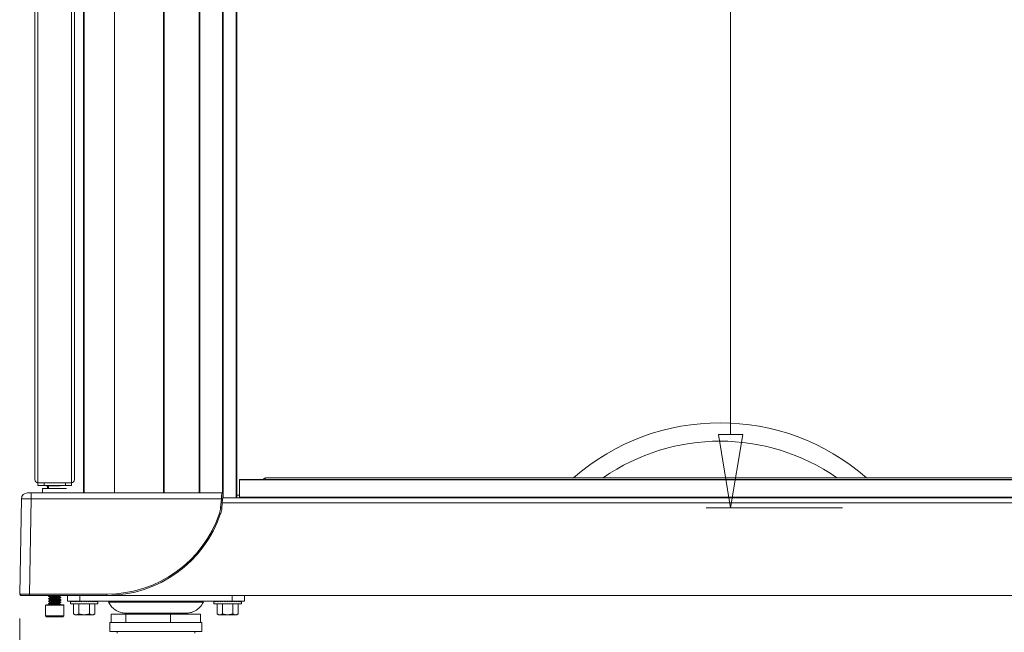
# Model space of a CAD drawing. Units: inches. Extents: x 2002 to 2144, y -452 to -315.
# Drawn here: x 2103 to 2124, y -431 to -419 of the extents above; entities that cross this region are included whole.
import ezdxf

# ---------------------------------------------------------------- set-up
doc = ezdxf.new("R2010")
doc.units = ezdxf.units.IN
doc.header["$MEASUREMENT"] = 0
doc.layers.add('Dimension', color=1, linetype='Continuous', lineweight=9)
doc.styles.get("Standard").update_dxf_attribs({"font": 'arial.ttf', "height": 2.5})
doc.dimstyles.new('elv', dxfattribs={"dimtxt": 2.5, "dimasz": 1.5, "dimexe": 0.5, "dimexo": 0.5, "dimgap": 0.5, "dimtad": 0, "dimtih": 1, "dimtoh": 1, "dimdec": 4, "dimdsep": 46, "dimlunit": 5, "dimtxsty": 'Standard', "dimblk": 'CLOSEDBLANK', "dimcen": 0.09, "dimclrd": 256, "dimclre": 256, "dimclrt": 256, "dimadec": 3, "dimazin": 2, "dimtfac": 0.75, "dimtdec": 4, "dimtofl": 0, "dimtmove": 1, "dimatfit": 3, "dimldrblk": 'CLOSEDBLANK', "dimfxl": 1, "dimfrac": 1, "dimtolj": 1, "dimtzin": 0, "dimlwd": -1, "dimlwe": -1, "dimarcsym": 0})

# ---------------------------------------------------------------- blocks, each defined once
blk = doc.blocks.new('SIDE VIEW')
at = {"color": 7, "linetype": 'Continuous', "lineweight": 15}
for p, q in [((0.31, 2.347), (0.31, 65.782)), ((0.373, 2.284), (0.373, 65.844)), ((1.123, 2.347), (1.123, 65.719)), ((1.321, 65.719), (1.321, 2.075)), ((2.946, 65.719), (2.946, 2.075)), ((3.674, 36.618), (3.674, 2.075)), ((4.168, 1.975), (4.168, 36.618)), ((4.451, 36.618), (4.451, 1.975)), ((0.373, 2.225), (0.373, 2.284)), ((0.373, 2.284), (1.06, 2.284)), ((0.498, 2.225), (0.373, 2.225)), ((0.498, 2.284), (0.498, 2.225)), ((0.935, 2.284), (0.498, 2.284)), ((0.935, 2.225), (0.498, 2.225)), ((0.561, 2.225), (0.561, 2.206)), ((0.589, 2.225), (0.592, 2.221)), ((0.592, 2.221), (0.592, 2.162)), ((0.592, 2.221), (0.832, 2.221)), ((0.935, 2.225), (0.935, 2.284)), ((1.06, 2.225), (0.935, 2.225)), ((1.06, 2.284), (1.06, 2.225)), ((4.501, 2.35), (25.001, 2.35)), ((4.501, 2.34), (4.501, 2.35)), ((25.001, 2.34), (4.501, 2.34)), ((4.501, 2.34), (4.501, 1.985)), ((5.05, 2.384), (5.05, 2.385)), ((5.057, 2.385), (5.05, 2.385)), ((23.636, 2.385), (5.057, 2.385)), ((0.159, 2.075), (0.234, 2.075)), ((0.234, 1.952), (0.234, 2.075)), ((0.234, 2.075), (4.141, 2.075)), ((0.467, 2.162), (0.467, 2.075)), ((0.467, 2.162), (0.962, 2.162)), ((4.501, 2.025), (4.451, 2.025)), ((0, 0), (0.034, 1.952)), ((0.234, 1.952), (0.2, 0)), ((4.132, 1.952), (0.234, 1.952)), ((4.116, 1.77), (4.132, 1.952)), ((4.157, 1.949), (4.141, 1.767)), ((4.159, 1.975), (24.408, 1.975)), ((4.501, 1.975), (4.501, 1.985)), ((0.2, -0.025), (0.2, 0)), ((0.2, 0), (1.786, 0)), ((1.786, -0.025), (1.786, 0)), ((0.2, -0.025), (0.025, -0.025)), ((1.786, -0.025), (0.2, -0.025)), ((0.592, -0.041), (0.592, -0.047)), ((0.592, -0.091), (0.592, -0.097)), ((0.592, -0.141), (0.592, -0.147)), ((0.592, -0.191), (0.592, -0.197)), ((0.624, -0.066), (0.624, -0.071)), ((0.624, -0.116), (0.624, -0.121)), ((0.624, -0.166), (0.624, -0.171)), ((0.809, -0.047), (0.809, -0.041)), ((0.809, -0.097), (0.809, -0.091)), ((0.809, -0.147), (0.809, -0.141)), ((0.809, -0.197), (0.809, -0.191)), ((0.842, -0.072), (0.842, -0.066)), ((0.842, -0.122), (0.842, -0.116)), ((0.842, -0.172), (0.842, -0.166)), ((0.98, -0.025), (0.98, -0.143)), ((1.23, -0.143), (0.98, -0.143)), ((1.04, -0.143), (1.04, -0.155)), ((1.04, -0.143), (1.044, -0.144)), ((1.04, -0.155), (1.04, -0.197)), ((1.321, -0.197), (1.04, -0.197)), ((1.044, -0.143), (1.044, -0.155)), ((1.044, -0.143), (1.057, -0.144)), ((1.057, -0.143), (1.057, -0.155)), ((1.057, -0.143), (1.077, -0.144)), ((1.077, -0.143), (1.077, -0.155)), ((1.077, -0.143), (1.106, -0.145)), ((1.105, -0.197), (1.105, -0.405)), ((1.106, -0.143), (1.106, -0.155)), ((1.106, -0.143), (1.14, -0.145)), ((1.14, -0.143), (1.14, -0.155)), ((1.14, -0.143), (1.18, -0.146)), ((1.18, -0.143), (1.18, -0.155)), ((1.18, -0.143), (1.225, -0.147)), ((1.194, -0.143), (1.194, -0.144)), ((1.196, -0.143), (1.196, -0.145)), ((1.202, -0.143), (1.202, -0.145)), ((1.211, -0.143), (1.211, -0.146)), ((1.213, -0.197), (1.213, -0.405)), ((1.224, -0.143), (1.224, -0.147)), ((1.225, -0.143), (1.225, -0.155)), ((1.225, -0.143), (1.272, -0.149)), ((4.354, -0.143), (1.23, -0.143)), ((1.239, -0.143), (1.239, -0.145)), ((1.258, -0.143), (1.258, -0.147)), ((1.272, -0.143), (1.272, -0.155)), ((1.278, -0.143), (1.278, -0.145)), ((1.299, -0.143), (1.299, -0.15)), ((1.321, -0.143), (1.321, -0.155)), ((1.321, -0.143), (1.321, -0.15)), ((1.602, -0.197), (1.321, -0.197)), ((1.343, -0.143), (1.343, -0.148)), ((1.343, -0.148), (1.343, -0.143)), ((1.37, -0.143), (1.346, -0.149)), ((1.364, -0.143), (1.364, -0.145)), ((1.364, -0.145), (1.364, -0.143)), ((1.37, -0.143), (1.37, -0.155)), ((1.384, -0.143), (1.384, -0.147)), ((1.384, -0.147), (1.384, -0.143)), ((1.417, -0.143), (1.386, -0.147)), ((1.401, -0.145), (1.401, -0.143)), ((1.403, -0.143), (1.403, -0.145)), ((1.417, -0.143), (1.417, -0.155)), ((1.417, -0.143), (1.417, -0.143)), ((1.418, -0.143), (1.418, -0.144)), ((1.462, -0.143), (1.428, -0.146)), ((1.429, -0.146), (1.429, -0.143)), ((1.429, -0.405), (1.429, -0.197)), ((1.431, -0.143), (1.431, -0.146)), ((1.438, -0.145), (1.438, -0.143)), ((1.44, -0.143), (1.44, -0.145)), ((1.444, -0.145), (1.444, -0.143)), ((1.446, -0.145), (1.446, -0.143)), ((1.448, -0.143), (1.448, -0.144)), ((1.462, -0.143), (1.462, -0.155)), ((1.502, -0.143), (1.469, -0.145)), ((1.502, -0.143), (1.502, -0.155)), ((1.536, -0.143), (1.507, -0.145)), ((1.536, -0.143), (1.536, -0.155)), ((1.538, -0.405), (1.538, -0.197)), ((1.565, -0.143), (1.54, -0.145)), ((1.565, -0.143), (1.565, -0.155)), ((1.585, -0.143), (1.566, -0.144)), ((1.585, -0.143), (1.585, -0.155)), ((1.598, -0.143), (1.586, -0.144)), ((1.598, -0.143), (1.598, -0.155)), ((1.598, -0.144), (1.602, -0.143)), ((1.602, -0.143), (1.602, -0.155)), ((1.602, -0.197), (1.602, -0.155)), ((26.781, -0.025), (1.786, -0.025)), ((1.827, -0.162), (1.822, -0.166)), ((2.792, -0.166), (1.822, -0.166)), ((3.762, -0.166), (2.792, -0.166)), ((3.762, -0.166), (3.757, -0.162)), ((3.979, -0.143), (3.979, -0.155)), ((3.979, -0.143), (3.983, -0.144)), ((3.979, -0.155), (3.979, -0.197)), ((4.26, -0.197), (3.979, -0.197)), ((3.983, -0.143), (3.983, -0.155)), ((3.983, -0.143), (3.996, -0.144)), ((3.996, -0.143), (3.996, -0.155)), ((3.996, -0.143), (4.016, -0.144)), ((4.016, -0.143), (4.016, -0.155)), ((4.016, -0.143), (4.045, -0.145)), ((4.043, -0.197), (4.043, -0.405)), ((4.045, -0.143), (4.045, -0.155)), ((4.045, -0.143), (4.079, -0.145)), ((4.079, -0.143), (4.079, -0.155)), ((4.079, -0.143), (4.119, -0.146)), ((4.119, -0.143), (4.119, -0.155)), ((4.119, -0.143), (4.164, -0.147)), ((4.133, -0.143), (4.133, -0.144)), ((4.135, -0.143), (4.135, -0.145)), ((4.141, -0.143), (4.141, -0.145)), ((4.15, -0.143), (4.15, -0.146)), ((4.152, -0.197), (4.152, -0.405)), ((4.163, -0.143), (4.163, -0.147)), ((4.164, -0.143), (4.164, -0.155)), ((4.164, -0.143), (4.211, -0.149)), ((4.178, -0.143), (4.178, -0.145)), ((4.197, -0.143), (4.197, -0.147)), ((4.211, -0.143), (4.211, -0.155)), ((4.26, -0.155), (4.211, -0.143)), ((4.217, -0.143), (4.217, -0.145)), ((4.238, -0.143), (4.238, -0.15)), ((4.26, -0.143), (4.26, -0.155)), ((4.26, -0.143), (4.26, -0.15)), ((4.541, -0.197), (4.26, -0.197)), ((4.282, -0.143), (4.282, -0.148)), ((4.282, -0.148), (4.282, -0.143)), ((4.309, -0.143), (4.285, -0.149)), ((4.303, -0.143), (4.303, -0.145)), ((4.303, -0.145), (4.303, -0.143)), ((4.309, -0.143), (4.309, -0.155)), ((4.322, -0.147), (4.322, -0.143)), ((4.323, -0.143), (4.323, -0.147)), ((4.356, -0.143), (4.325, -0.147)), ((4.34, -0.145), (4.34, -0.143)), ((4.342, -0.143), (4.342, -0.145)), ((4.604, -0.143), (4.354, -0.143)), ((4.356, -0.143), (4.356, -0.155)), ((4.356, -0.143), (4.356, -0.143)), ((4.357, -0.143), (4.357, -0.144)), ((4.401, -0.143), (4.367, -0.146)), ((4.368, -0.146), (4.368, -0.143)), ((4.368, -0.405), (4.368, -0.197)), ((4.37, -0.143), (4.37, -0.146)), ((4.377, -0.145), (4.377, -0.143)), ((4.379, -0.143), (4.379, -0.145)), ((4.383, -0.145), (4.383, -0.143)), ((4.385, -0.145), (4.385, -0.143)), ((4.387, -0.143), (4.387, -0.144)), ((4.401, -0.143), (4.401, -0.155)), ((4.441, -0.143), (4.408, -0.145)), ((4.441, -0.143), (4.441, -0.155)), ((4.475, -0.143), (4.446, -0.145)), ((4.475, -0.143), (4.475, -0.155)), ((4.476, -0.405), (4.476, -0.197)), ((4.504, -0.143), (4.479, -0.145)), ((4.504, -0.143), (4.504, -0.155)), ((4.524, -0.143), (4.505, -0.144)), ((4.524, -0.143), (4.524, -0.155)), ((4.537, -0.143), (4.525, -0.144)), ((4.537, -0.143), (4.537, -0.155)), ((4.537, -0.144), (4.541, -0.143)), ((4.541, -0.143), (4.541, -0.155)), ((4.541, -0.197), (4.541, -0.155)), ((4.604, -0.025), (4.604, -0.143)), ((0.539, -0.216), (0.529, -0.225)), ((0.529, -0.225), (0.529, -0.447)), ((0.904, -0.225), (0.529, -0.225)), ((0.539, -0.216), (0.895, -0.216)), ((0.904, -0.225), (0.895, -0.216)), ((0.904, -0.447), (0.904, -0.225)), ((0.529, -0.447), (0.548, -0.466)), ((0.717, -0.447), (0.529, -0.447)), ((0.717, -0.466), (0.548, -0.466)), ((0.904, -0.447), (0.717, -0.447)), ((0.885, -0.466), (0.717, -0.466)), ((0.885, -0.466), (0.904, -0.447)), ((1.105, -0.405), (1.134, -0.422)), ((1.105, -0.405), (1.159, -0.422)), ((1.159, -0.422), (1.134, -0.422)), ((1.159, -0.422), (1.213, -0.405)), ((1.321, -0.422), (1.159, -0.422)), ((1.213, -0.405), (1.321, -0.422)), ((1.321, -0.422), (1.429, -0.405)), ((1.483, -0.422), (1.321, -0.422)), ((1.429, -0.405), (1.483, -0.422)), ((1.483, -0.422), (1.538, -0.405)), ((1.509, -0.422), (1.483, -0.422)), ((1.509, -0.422), (1.538, -0.405)), ((1.845, -0.583), (1.845, -0.764)), ((1.845, -0.583), (1.894, -0.583)), ((1.876, -0.409), (1.876, -0.583)), ((1.876, -0.409), (2.173, -0.409)), ((1.894, -0.583), (3.734, -0.583)), ((2.173, -0.409), (2.173, -0.583)), ((2.173, -0.409), (3.086, -0.409)), ((3.086, -0.409), (3.086, -0.583)), ((3.086, -0.409), (3.703, -0.409)), ((3.703, -0.583), (3.703, -0.409)), ((3.734, -0.764), (3.734, -0.583)), ((4.043, -0.405), (4.072, -0.422)), ((4.043, -0.405), (4.098, -0.422)), ((4.098, -0.422), (4.072, -0.422)), ((4.098, -0.422), (4.152, -0.405)), ((4.26, -0.422), (4.098, -0.422)), ((4.152, -0.405), (4.26, -0.422)), ((4.26, -0.422), (4.368, -0.405)), ((4.422, -0.422), (4.26, -0.422)), ((4.368, -0.405), (4.422, -0.422)), ((4.422, -0.422), (4.476, -0.405)), ((4.447, -0.422), (4.422, -0.422)), ((4.447, -0.422), (4.476, -0.405)), ((1.894, -0.764), (1.845, -0.764)), ((3.734, -0.764), (1.894, -0.764)), ((1.997, -0.764), (1.997, -0.8)), ((3.587, -0.8), (3.587, -0.764))]:
    blk.add_line(p, q, dxfattribs=at)
at = {"color": 8, "linetype": 'Continuous', "lineweight": 15}
for p, q in [((1.06, 2.284), (1.06, 65.719)), ((1.306, 2.075), (1.306, 65.719)), ((1.941, 65.719), (1.941, 2.075)), ((2.961, 65.719), (2.961, 2.075)), ((3.689, 36.618), (3.689, 2.075)), ((4.153, 2.071), (4.153, 36.618)), ((4.436, 1.975), (4.436, 36.618)), ((0.561, 2.206), (0.592, 2.206)), ((4.15, 1.868), (24.417, 1.868)), ((4.501, 1.985), (24.407, 1.985)), ((1.23, -0.025), (1.23, -0.143)), ((4.354, -0.025), (4.354, -0.143))]:
    blk.add_line(p, q, dxfattribs=at)
at = {"color": 7, "linetype": 'Continuous', "lineweight": 15, "flags": 128}
for points in [[(4.132, 1.952), (4.134, 1.976), (4.136, 1.999), (4.137, 2.02), (4.138, 2.039), (4.139, 2.054), (4.14, 2.065), (4.141, 2.072), (4.141, 2.075)], [(4.166, 2.047), (4.166, 2.046), (4.165, 2.04), (4.164, 2.031), (4.163, 2.019), (4.162, 2.004), (4.161, 1.987), (4.159, 1.968), (4.157, 1.949)], [(1.321, -0.155), (1.305, -0.151), (1.288, -0.147), (1.272, -0.143)]]:
    blk.add_lwpolyline(points, dxfattribs=at)
at = {"color": 7, "linetype": 'Continuous', "lineweight": 15}
for centre, radius, start, end in [((14.346, -1.052), 4.563, 48.8897, 131.1117), ((14.346, -1.052), 4.188, 55.1745, 124.8253), ((0.373, 2.347), 0.0625, 180, 270), ((1.06, 2.347), 0.0625, 270, 0), ((5.05, 2.319), 0.0669, 90, 152.3947), ((0.159, 1.95), 0.125, 90, 179), ((0.592, 2.206), 0.0312, 180, 270), ((4.141, 2.05), 0.025, 355, 90), ((4.107, 1.592), 0.36, 82.0143, 85.9987), ((1.786, 2.433), 2.433, 270, 341.4751), ((1.786, 2.433), 2.458, 270, 341.4751), ((3.643, 1.811), 0.475, 341.4751, 355), ((3.979, 1.297), 0.381, 68.6403, 72.424), ((4.091, 1.41), 0.36, 82.0147, 85.9957), ((3.643, 1.811), 0.5, 341.4751, 355), ((0.025, 0), 0.025, 179, 270)]:
    blk.add_arc(centre, radius, start, end, dxfattribs=at)
for centre, major_axis, ratio, start_param, end_param in [((5.057, 2.319), (0, 0.0669), 0.463378, 0, 1.088993), ((0.234, 1.95), (0.2, -0.002), 0.010906, 1.57103, 3.141521), ((0.2, 0), (0.2, 0), 0.002181, 1.571068, 3.141559), ((1.321, -0.155), (0.281, -0.012), 0.226976, 3.151187, 3.32572), ((1.321, -0.155), (0.281, -0.023), 0.215535, 3.333978, 3.50851), ((1.321, -0.155), (0.281, -0.034), 0.197202, 3.514352, 3.688885), ((1.321, -0.155), (0.281, -0.043), 0.172927, 3.691657, 3.86619), ((1.321, -0.155), (0.281, 0.034), 0.197202, 2.419767, 2.448836), ((1.321, -0.155), (0.281, -0.051), 0.143803, 3.865705, 4.040238), ((1.321, -0.155), (0.281, 0.043), 0.172927, 2.242462, 2.266576), ((1.321, -0.155), (0.281, -0.057), 0.110942, 4.036723, 4.211256), ((1.321, -0.155), (0.281, 0.051), 0.143803, 2.068414, 2.100053), ((1.321, -0.155), (0.281, -0.061), 0.075392, 4.205243, 4.379776), ((1.321, -0.155), (0.281, -0.064), 0.038116, 4.372002, 4.546535), ((1.321, -0.155), (0.281, -0.064), 0.038116, 1.404943, 1.579476), ((1.321, -0.155), (0.281, -0.061), 0.075392, 1.238183, 1.412716), ((1.321, -0.155), (0.281, -0.057), 0.110942, 1.069663, 1.244196), ((1.321, -0.155), (0.281, -0.051), 0.143803, 0.898646, 1.073179), ((1.321, -0.155), (0.281, -0.043), 0.172927, 0.724597, 0.89913), ((1.321, -0.155), (0.281, -0.034), 0.197202, 0.547293, 0.721825), ((1.321, -0.155), (0.281, -0.023), 0.215535, 0.366918, 0.541451), ((1.321, -0.155), (0.281, -0.012), 0.226976, 0.184127, 0.35866), ((1.321, -0.155), (0.281, 0), 0.230868, 0, 0.174533), ((4.26, -0.155), (0.281, -0.012), 0.226976, 3.151187, 3.32572), ((4.26, -0.155), (0.281, -0.023), 0.215535, 3.333978, 3.50851), ((4.26, -0.155), (0.281, -0.034), 0.197202, 3.514352, 3.688885), ((4.26, -0.155), (0.281, -0.043), 0.172927, 3.691657, 3.86619), ((4.26, -0.155), (0.281, 0.034), 0.197202, 2.419767, 2.448836), ((4.26, -0.155), (0.281, -0.051), 0.143803, 3.865705, 4.040238), ((4.26, -0.155), (0.281, 0.043), 0.172927, 2.242462, 2.266576), ((4.26, -0.155), (0.281, -0.057), 0.110942, 4.036723, 4.211256), ((4.26, -0.155), (0.281, 0.051), 0.143803, 2.068414, 2.100053), ((4.26, -0.155), (0.281, -0.061), 0.075392, 4.205243, 4.379776), ((4.26, -0.155), (0.281, -0.064), 0.038116, 4.372002, 4.546535), ((4.26, -0.155), (0.281, -0.064), 0.038116, 1.404943, 1.579476), ((4.26, -0.155), (0.281, -0.061), 0.075392, 1.238183, 1.412716), ((4.26, -0.155), (0.281, -0.057), 0.110942, 1.069663, 1.244196), ((4.26, -0.155), (0.281, -0.051), 0.143803, 0.898646, 1.073179), ((4.26, -0.155), (0.281, -0.043), 0.172927, 0.724597, 0.89913), ((4.26, -0.155), (0.281, -0.034), 0.197202, 0.547293, 0.721825), ((4.26, -0.155), (0.281, -0.023), 0.215535, 0.366918, 0.541451), ((4.26, -0.155), (0.281, -0.012), 0.226976, 0.184127, 0.35866), ((4.26, -0.155), (0.281, 0), 0.230868, 0, 0.174533)]:
    blk.add_ellipse(centre, major_axis=major_axis, ratio=ratio, start_param=start_param, end_param=end_param, dxfattribs=at)
for points, knots in [([(0.829, -0.025), (0.829, -0.025), (0.825, -0.026), (0.805, -0.028), (0.771, -0.031), (0.729, -0.034), (0.686, -0.036), (0.647, -0.039), (0.615, -0.042), (0.596, -0.045), (0.589, -0.046), (0.593, -0.048), (0.594, -0.048)], [0, 0, 0, 0, 0.003376, 0.123643, 0.243947, 0.364168, 0.484422, 0.604732, 0.724953, 0.845192, 0.965505, 1, 1, 1, 1]), ([(0.841, -0.122), (0.841, -0.122), (0.843, -0.123), (0.833, -0.125), (0.811, -0.128), (0.777, -0.13), (0.737, -0.133), (0.694, -0.136), (0.654, -0.139), (0.62, -0.141), (0.599, -0.144), (0.59, -0.146), (0.593, -0.147), (0.594, -0.148)], [0, 0, 0, 0, 0.018826, 0.123153, 0.227494, 0.331895, 0.436222, 0.540549, 0.644954, 0.749278, 0.853595, 0.957998, 1, 1, 1, 1]), ([(0.617, -0.025), (0.614, -0.027), (0.606, -0.032), (0.598, -0.037), (0.592, -0.04)], [0, 0, 0, 0, 0.343135, 1, 1, 1, 1]), ([(0.593, -0.04), (0.593, -0.04), (0.592, -0.039), (0.603, -0.037), (0.627, -0.034), (0.663, -0.032), (0.694, -0.03), (0.726, -0.027), (0.744, -0.026), (0.757, -0.025)], [0, 0, 0, 0, 0.01269, 0.199915, 0.387211, 0.574564, 0.761791, 0.816993, 1, 1, 1, 1]), ([(0.592, -0.048), (0.598, -0.051), (0.609, -0.057), (0.619, -0.063), (0.624, -0.066)], [0, 0, 0, 0, 0.5200008, 1, 1, 1, 1]), ([(0.593, -0.09), (0.593, -0.09), (0.592, -0.089), (0.603, -0.087), (0.627, -0.084), (0.663, -0.082), (0.694, -0.08), (0.727, -0.077), (0.759, -0.075), (0.796, -0.073), (0.825, -0.07), (0.842, -0.067), (0.841, -0.066), (0.841, -0.065)], [0, 0, 0, 0, 0.003653, 0.111256, 0.218901, 0.326578, 0.434183, 0.46591, 0.573594, 0.681259, 0.788862, 0.896518, 1, 1, 1, 1]), ([(0.625, -0.071), (0.62, -0.074), (0.609, -0.08), (0.598, -0.087), (0.592, -0.09)], [0, 0, 0, 0, 0.499669, 1, 1, 1, 1]), ([(0.84, -0.072), (0.84, -0.073), (0.839, -0.074), (0.822, -0.077), (0.792, -0.079), (0.754, -0.082), (0.711, -0.085), (0.67, -0.088), (0.633, -0.09), (0.606, -0.093), (0.591, -0.095), (0.593, -0.097), (0.593, -0.098)], [0, 0, 0, 0, 0.080195, 0.184365, 0.288606, 0.392811, 0.49698, 0.601215, 0.705434, 0.809601, 0.91383, 1, 1, 1, 1]), ([(0.592, -0.098), (0.598, -0.101), (0.608, -0.107), (0.619, -0.113), (0.624, -0.116)], [0, 0, 0, 0, 0.516877, 1, 1, 1, 1]), ([(0.593, -0.14), (0.593, -0.14), (0.592, -0.139), (0.603, -0.137), (0.627, -0.134), (0.663, -0.132), (0.694, -0.13), (0.727, -0.127), (0.759, -0.125), (0.796, -0.123), (0.825, -0.12), (0.841, -0.117), (0.841, -0.116), (0.841, -0.115)], [0, 0, 0, 0, 0.001383, 0.10943, 0.217519, 0.325641, 0.43369, 0.465547, 0.573676, 0.681785, 0.789832, 0.897932, 1, 1, 1, 1]), ([(0.625, -0.121), (0.62, -0.124), (0.609, -0.13), (0.598, -0.137), (0.592, -0.14)], [0, 0, 0, 0, 0.4995894, 1, 1, 1, 1]), ([(0.592, -0.147), (0.598, -0.151), (0.608, -0.157), (0.619, -0.163), (0.624, -0.166)], [0, 0, 0, 0, 0.516721, 1, 1, 1, 1]), ([(0.593, -0.19), (0.593, -0.19), (0.592, -0.189), (0.603, -0.187), (0.627, -0.184), (0.663, -0.182), (0.694, -0.18), (0.727, -0.177), (0.759, -0.175), (0.796, -0.173), (0.825, -0.17), (0.841, -0.167), (0.841, -0.166), (0.841, -0.165)], [0, 0, 0, 0, 0.004566, 0.112359, 0.220193, 0.32806, 0.435855, 0.467637, 0.575511, 0.683365, 0.791158, 0.899003, 1, 1, 1, 1]), ([(0.625, -0.171), (0.62, -0.174), (0.609, -0.18), (0.598, -0.187), (0.592, -0.19)], [0, 0, 0, 0, 0.499551, 1, 1, 1, 1]), ([(0.84, -0.172), (0.84, -0.172), (0.841, -0.174), (0.826, -0.176), (0.798, -0.179), (0.76, -0.181), (0.717, -0.184), (0.674, -0.187), (0.637, -0.19), (0.609, -0.192), (0.592, -0.195), (0.592, -0.197), (0.593, -0.198)], [0, 0, 0, 0, 0.061808, 0.166, 0.270253, 0.3745, 0.484326, 0.588593, 0.692846, 0.797037, 0.901278, 1, 1, 1, 1]), ([(0.592, -0.198), (0.598, -0.201), (0.609, -0.207), (0.62, -0.214), (0.625, -0.217)], [0, 0, 0, 0, 0.500499, 1, 1, 1, 1]), ([(0.624, -0.216), (0.625, -0.215), (0.627, -0.213), (0.643, -0.21), (0.667, -0.208), (0.693, -0.205), (0.72, -0.203), (0.748, -0.2), (0.776, -0.198), (0.796, -0.195), (0.807, -0.193), (0.807, -0.192), (0.807, -0.192)], [0, 0, 0, 0, 0.113134, 0.226305, 0.339647, 0.452851, 0.525662, 0.63899, 0.752295, 0.86548, 0.978766, 1, 1, 1, 1]), ([(0.625, -0.066), (0.625, -0.065), (0.624, -0.064), (0.633, -0.062), (0.651, -0.059), (0.677, -0.057), (0.701, -0.055), (0.724, -0.052), (0.748, -0.05), (0.776, -0.048), (0.796, -0.045), (0.807, -0.043), (0.807, -0.042), (0.807, -0.042)], [0, 0, 0, 0, 0.040681, 0.15327, 0.265932, 0.37866, 0.491251, 0.522742, 0.635469, 0.748173, 0.860758, 0.973444, 1, 1, 1, 1]), ([(0.625, -0.071), (0.627, -0.07), (0.632, -0.068), (0.651, -0.065), (0.677, -0.063), (0.701, -0.061), (0.724, -0.059), (0.748, -0.057), (0.776, -0.054), (0.797, -0.051), (0.808, -0.049), (0.808, -0.047), (0.808, -0.047)], [0, 0, 0, 0, 0.108902, 0.221427, 0.334015, 0.446462, 0.477914, 0.590501, 0.703064, 0.815509, 0.928053, 1, 1, 1, 1]), ([(0.625, -0.116), (0.625, -0.115), (0.624, -0.114), (0.633, -0.112), (0.651, -0.109), (0.677, -0.107), (0.701, -0.105), (0.724, -0.102), (0.748, -0.1), (0.776, -0.098), (0.796, -0.095), (0.807, -0.093), (0.807, -0.092), (0.807, -0.092)], [0, 0, 0, 0, 0.040768, 0.153597, 0.266501, 0.379469, 0.492302, 0.52386, 0.636828, 0.749773, 0.862599, 0.975526, 1, 1, 1, 1]), ([(0.625, -0.121), (0.628, -0.12), (0.632, -0.118), (0.651, -0.115), (0.677, -0.113), (0.701, -0.111), (0.724, -0.109), (0.748, -0.107), (0.776, -0.104), (0.797, -0.101), (0.808, -0.099), (0.808, -0.097), (0.808, -0.097)], [0, 0, 0, 0, 0.1056196, 0.2185596, 0.3315622, 0.4444233, 0.4759912, 0.5889924, 0.7019704, 0.8148295, 0.9277886, 1, 1, 1, 1]), ([(0.625, -0.166), (0.625, -0.165), (0.624, -0.164), (0.633, -0.162), (0.651, -0.159), (0.677, -0.157), (0.701, -0.155), (0.724, -0.152), (0.748, -0.15), (0.776, -0.148), (0.796, -0.145), (0.807, -0.143), (0.807, -0.142), (0.807, -0.142)], [0, 0, 0, 0, 0.0407876, 0.1536718, 0.2666302, 0.3796534, 0.4925404, 0.5241144, 0.6371374, 0.7501372, 0.8630177, 0.9759986, 1, 1, 1, 1]), ([(0.625, -0.171), (0.627, -0.17), (0.632, -0.168), (0.651, -0.165), (0.677, -0.163), (0.701, -0.161), (0.724, -0.159), (0.748, -0.157), (0.776, -0.154), (0.797, -0.151), (0.808, -0.149), (0.808, -0.147), (0.808, -0.147)], [0, 0, 0, 0, 0.107979, 0.220621, 0.333326, 0.445889, 0.477374, 0.590077, 0.702757, 0.815318, 0.927979, 1, 1, 1, 1]), ([(0.651, -0.216), (0.659, -0.215), (0.675, -0.213), (0.699, -0.211), (0.723, -0.209), (0.748, -0.207), (0.776, -0.204), (0.797, -0.201), (0.808, -0.199), (0.808, -0.197), (0.808, -0.197)], [0, 0, 0, 0, 0.142993, 0.28601, 0.335994, 0.479185, 0.622347, 0.765358, 0.908496, 1, 1, 1, 1]), ([(0.808, -0.042), (0.814, -0.039), (0.823, -0.033), (0.832, -0.028), (0.836, -0.025)], [0, 0, 0, 0, 0.589526, 1, 1, 1, 1]), ([(0.808, -0.092), (0.814, -0.089), (0.825, -0.082), (0.836, -0.076), (0.841, -0.073)], [0, 0, 0, 0, 0.499527, 1, 1, 1, 1]), ([(0.808, -0.142), (0.814, -0.139), (0.825, -0.132), (0.836, -0.126), (0.841, -0.123)], [0, 0, 0, 0, 0.499581, 1, 1, 1, 1]), ([(0.808, -0.192), (0.813, -0.189), (0.824, -0.182), (0.836, -0.176), (0.841, -0.173)], [0, 0, 0, 0, 0.499597, 1, 1, 1, 1]), ([(0.841, -0.065), (0.836, -0.062), (0.825, -0.056), (0.814, -0.049), (0.809, -0.046)], [0, 0, 0, 0, 0.515254, 1, 1, 1, 1]), ([(0.841, -0.115), (0.836, -0.112), (0.825, -0.106), (0.814, -0.099), (0.809, -0.096)], [0, 0, 0, 0, 0.514894, 1, 1, 1, 1]), ([(0.841, -0.165), (0.836, -0.162), (0.825, -0.156), (0.814, -0.149), (0.809, -0.146)], [0, 0, 0, 0, 0.513519, 1, 1, 1, 1]), ([(0.841, -0.215), (0.836, -0.212), (0.825, -0.206), (0.814, -0.199), (0.809, -0.196)], [0, 0, 0, 0, 0.5170364, 1, 1, 1, 1]), ([(2.181, -0.391), (2.14, -0.387), (2.056, -0.38), (1.951, -0.324), (1.87, -0.25), (1.838, -0.193), (1.822, -0.166)], [0, 0, 0, 0, 0.2751176, 0.5611958, 0.7848814, 1, 1, 1, 1]), ([(2.792, -0.166), (2.792, -0.162), (2.792, -0.155), (2.792, -0.148), (2.792, -0.144), (2.792, -0.144), (2.792, -0.143)], [0, 0, 0, 0, 0.275116, 0.561184, 0.784882, 1, 1, 1, 1]), ([(3.762, -0.166), (3.741, -0.201), (3.698, -0.273), (3.602, -0.343), (3.5, -0.384), (3.435, -0.388), (3.403, -0.391)], [0, 0, 0, 0, 0.275117, 0.561195, 0.784882, 1, 1, 1, 1]), ([(2.181, -0.391), (2.182, -0.391), (2.184, -0.391), (2.204, -0.391), (2.242, -0.391), (2.302, -0.391), (2.39, -0.391), (2.504, -0.391), (2.642, -0.391), (2.792, -0.391), (2.942, -0.391), (3.08, -0.391), (3.194, -0.391), (3.282, -0.391), (3.342, -0.391), (3.38, -0.391), (3.4, -0.391), (3.402, -0.391), (3.403, -0.391)], [0, 0, 0, 0, 0.042424, 0.090421, 0.144503, 0.20497, 0.271735, 0.344151, 0.420894, 0.5, 0.579106, 0.655849, 0.728265, 0.79503, 0.855497, 0.909579, 0.957576, 1, 1, 1, 1]), ([(2.416, -0.391), (2.412, -0.391), (2.407, -0.391), (2.402, -0.393), (2.398, -0.396), (2.396, -0.397), (2.394, -0.398), (2.392, -0.4), (2.39, -0.402), (2.386, -0.405), (2.384, -0.408), (2.383, -0.409)], [0, 0, 0, 0, 0.62164, 0.775907, 0.820893, 0.838448, 0.854426, 0.870349, 0.88751, 0.928487, 1, 1, 1, 1]), ([(3.195, -0.409), (3.193, -0.407), (3.185, -0.4), (3.164, -0.392), (3.144, -0.391), (3.134, -0.391)], [0, 0, 0, 0, 0.238984, 0.642221, 1, 1, 1, 1])]:
    blk.add_open_spline(points, degree=3, knots=knots, dxfattribs=at)
at = {"color": 8, "linetype": 'Continuous', "lineweight": 15}
blk.add_open_spline([(3.164, -0.409), (3.162, -0.406), (3.157, -0.398), (3.146, -0.392), (3.138, -0.391), (3.134, -0.391)], degree=3, knots=[0, 0, 0, 0, 0.31406, 0.67037, 1, 1, 1, 1], dxfattribs=at)
blk = doc.blocks.new('_ClosedBlank')
at = {"color": 0, "linetype": 'ByBlock', "lineweight": -2}
for p, q in [((-1, 0.167), (0, 0)), ((-1, 0.167), (-1, -0.167)), ((0, 0), (-1, -0.167))]:
    blk.add_line(p, q, dxfattribs=at)
blk = doc.blocks.new('*D5')
at = {"layer": 'Defpoints', "color": 0, "transparency": 16777216}
for p in [(2103.5, -430.372), (2132.067, -430.372), (2132.067, -442.845)]:
    blk.add_point(p, dxfattribs=at)
at = {"layer": 'Dimension', "transparency": 16777216}
for p, q in [((2103.5, -430.872), (2103.5, -443.345)), ((2132.067, -430.872), (2132.067, -443.345)), ((2105, -442.845), (2112.608, -442.845)), ((2130.567, -442.845), (2122.958, -442.845))]:
    blk.add_line(p, q, dxfattribs=at)
at = {"layer": 'Dimension', "transparency": 16777216, "xscale": 1.5, "yscale": 1.5, "zscale": 1.5, "rotation": 180}
blk.add_blockref('_ClosedBlank', (2103.5, -442.845), dxfattribs=at)
at = {"layer": 'Dimension', "transparency": 16777216, "xscale": 1.5, "yscale": 1.5, "zscale": 1.5}
blk.add_blockref('_ClosedBlank', (2132.067, -442.845), dxfattribs=at)
at = {"layer": 'Dimension', "transparency": 16777216, "insert": (2117.783, -442.845), "char_height": 2.5, "attachment_point": 5}
blk.add_mtext('\\A1;28{\\H0.750000x;\\S9#16;}"', dxfattribs=at)
blk = doc.blocks.new('*D7')
at = {"layer": 'Defpoints', "color": 0, "transparency": 16777216}
for p in [(2120.853, -369.6), (2118.063, -428.6), (2120.853, -428.6)]:
    blk.add_point(p, dxfattribs=at)
at = {"layer": 'Dimension', "transparency": 16777216}
for p, q in [((2120.353, -369.6), (2117.563, -369.6)), ((2118.063, -371.1), (2118.063, -397.324)), ((2118.063, -427.1), (2118.063, -400.877)), ((2120.353, -428.6), (2117.563, -428.6))]:
    blk.add_line(p, q, dxfattribs=at)
at = {"layer": 'Dimension', "transparency": 16777216, "xscale": 1.5, "yscale": 1.5, "zscale": 1.5}
for p, rotation in [((2118.063, -369.6), 90), ((2118.063, -428.6), 270)]:
    blk.add_blockref('_ClosedBlank', p, dxfattribs=dict(at, rotation=rotation))
at = {"layer": 'Dimension', "transparency": 16777216, "insert": (2118.063, -399.1), "char_height": 2.5, "attachment_point": 5}
blk.add_mtext('\\A1;60"', dxfattribs=at)

msp = doc.modelspace()

# ---------------------------------------------------------------- block references
at = {"layer": 'Dimension'}
msp.add_blockref('SIDE VIEW', (2103.49966, -430.37181), dxfattribs=at)

# ---------------------------------------------------------------- dimensions: what is measured, and where the dimension line sits
dim = msp.add_linear_dim(base=(2118.06263, -428.60024), p1=(2120.85254, -369.60024), p2=(2120.85253, -428.60024), angle=90, text='60"', dimstyle='elv', override={"dimpost": '"'}, dxfattribs=at)
dim.commit()
dim.dimension.update_dxf_attribs({"geometry": '*D7', "text_midpoint": (2118.06263, -399.10024)})
dim = msp.add_linear_dim(base=(2132.06709, -442.8452), p1=(2103.49966, -430.37181), p2=(2132.06709, -430.37181), dimstyle='elv', override={"dimpost": '"'}, dxfattribs=at)
dim.commit()
dim.dimension.update_dxf_attribs({"geometry": '*D5', "text_midpoint": (2117.78337, -442.8452)})

doc.saveas('drawing.dxf')
